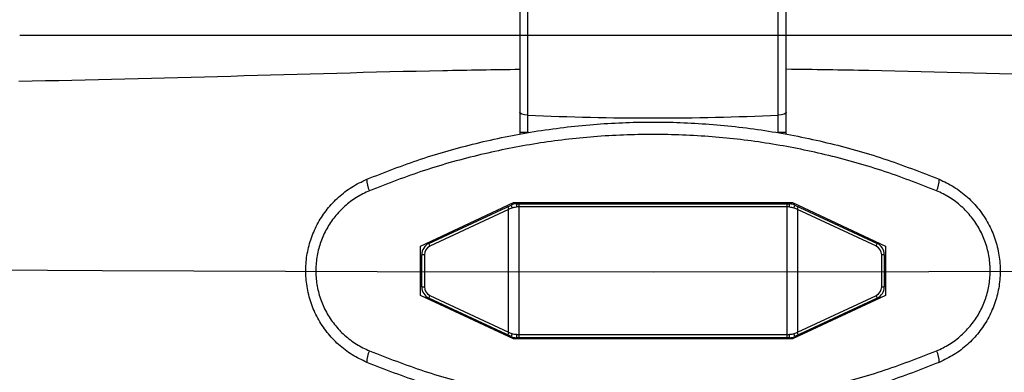
# Paper-space layout '_Back' of a CAD drawing. Units: millimetres. Extents: x -446 to 282, y -328 to 864.
# Drawn here: x -202 to -43, y 617 to 674 of the extents above; entities that cross this region are included whole.
import ezdxf

# ---------------------------------------------------------------- set-up
doc = ezdxf.new("R2010")
doc.units = ezdxf.units.MM

psp = doc.layouts.new('_Back')

# ---------------------------------------------------------------- linework, layer by layer
at = {"color": 7, "linetype": 'Continuous', "lineweight": 25}
for p, q in [((-121.33, 676.65), (-121.33, 655.71)), ((-120.03, 655.94), (-120.03, 676.65)), ((-79.63, 655.94), (-79.63, 676.65)), ((-78.33, 655.71), (-78.33, 676.65)), ((-119.9, 655.96), (-121.33, 655.96)), ((-78.33, 655.96), (-79.76, 655.96)), ((-137.33, 637.65), (-122.33, 644.65)), ((-135.98, 638.06), (-122.69, 644.26)), ((-123.11, 643.55), (-135.85, 637.61)), ((-122.53, 643.81), (-123.11, 643.55)), ((-123.11, 623.75), (-123.11, 643.55)), ((-122.33, 644.65), (-77.33, 644.65)), ((-77.8, 643.95), (-121.86, 643.95)), ((-121.84, 644.45), (-77.82, 644.45)), ((-121.45, 644.45), (-121.45, 622.85)), ((-78.21, 622.85), (-78.21, 644.45)), ((-77.59, 644.32), (-77.53, 644.42)), ((-77.33, 644.65), (-62.33, 637.65)), ((-76.55, 643.55), (-77.13, 643.81)), ((-76.97, 644.26), (-63.69, 638.06)), ((-76.55, 643.55), (-76.55, 623.75)), ((-63.81, 637.61), (-76.55, 643.55)), ((-137.33, 629.65), (-137.33, 637.65)), ((-62.33, 637.65), (-62.33, 629.65)), ((-136.71, 636.25), (-137.13, 636.25)), ((-137.13, 631.05), (-137.13, 636.25)), ((-136.71, 636.25), (-136.71, 631.05)), ((-62.95, 631.05), (-62.95, 636.25)), ((-62.53, 636.25), (-62.95, 636.25)), ((-62.53, 636.25), (-62.53, 631.05)), ((-137.13, 631.05), (-136.71, 631.05)), ((-62.95, 631.05), (-62.53, 631.05)), ((-122.33, 622.65), (-137.33, 629.65)), ((-122.69, 623.04), (-135.98, 629.24)), ((-135.85, 629.69), (-123.11, 623.75)), ((-62.33, 629.65), (-77.33, 622.65)), ((-63.69, 629.24), (-76.97, 623.04)), ((-76.55, 623.75), (-63.81, 629.69)), ((-123.11, 623.75), (-122.53, 623.49)), ((-77.33, 622.65), (-122.33, 622.65)), ((-121.86, 623.35), (-77.8, 623.35)), ((-77.82, 622.85), (-121.84, 622.85)), ((-77.13, 623.49), (-76.55, 623.75))]:
    psp.add_line(p, q, dxfattribs=at)
at = {"color": 7, "linetype": 'Continuous', "lineweight": 25, "flags": 128}
for points in [[(-120.03, 658.76), (-120.54, 658.81), (-120.96, 658.92), (-121.24, 659.07), (-121.33, 659.24)], [(-78.33, 659.24), (-78.43, 659.07), (-78.7, 658.92), (-79.12, 658.81), (-79.63, 658.76)]]:
    psp.add_lwpolyline(points, dxfattribs=at)
at = {"color": 7, "linetype": 'Continuous', "flags": 128}
psp.add_lwpolyline([(-276.69, 634.38), (-232.85, 633.98), (-188.69, 633.7), (-144.32, 633.53), (-99.83, 633.48), (-55.35, 633.53), (-10.97, 633.7), (33.19, 633.98), (77.02, 634.38)], dxfattribs=at)
at = {"color": 7, "linetype": 'Continuous', "lineweight": 25}
for centre, radius, start, end in [((-99.83, 1112.65), 454.34, 267.4515, 272.5485), ((-142.67, 648.24), 3.32, 176.9611, 210.1788), ((-57, 648.24), 3.32, 329.8212, 3.0389), ((-122.42, 643.99), 0.816, 179.0529, 212.5923), ((-121.46, 644.43), 1.24, 188.0019, 210.3116), ((-118.82, 644.07), 3.04, 172.9187, 182.3497), ((-80.84, 644.07), 3.04, 357.6503, 7.0813), ((-78.2, 644.43), 1.24, 329.6884, 351.9981), ((-77.24, 643.99), 0.816, 327.4077, 0.9471), ((-135.13, 636.25), 2, 115.0169, 180), ((-135.21, 636.25), 1.5, 115.0169, 180), ((-135.16, 638.05), 0.816, 179.0529, 212.5923), ((-64.5, 638.05), 0.816, 327.4077, 0.9471), ((-64.45, 636.25), 1.5, 360, 64.9831), ((-64.53, 636.25), 2, 0, 64.9831), ((-135.13, 631.05), 2, 180, 244.9831), ((-135.21, 631.05), 1.5, 180, 244.9831), ((-64.45, 631.05), 1.5, 295.0169, 0), ((-64.53, 631.05), 2, 295.0169, 0), ((-135.16, 629.25), 0.816, 147.4077, 180.9471), ((-64.5, 629.25), 0.816, 359.0529, 32.5923), ((-122.42, 623.31), 0.816, 147.4077, 180.9471), ((-121.46, 622.86), 1.24, 149.6884, 171.9981), ((-118.82, 623.22), 3.04, 177.6503, 187.0813), ((-80.84, 623.22), 3.04, 352.9187, 2.3497), ((-78.2, 622.86), 1.24, 8.0019, 30.3116), ((-77.24, 623.31), 0.816, 359.0529, 32.5923), ((-142.67, 619.06), 3.32, 149.8212, 183.0389), ((-57, 619.06), 3.32, 356.9611, 30.1788)]:
    psp.add_arc(centre, radius, start, end, dxfattribs=at)
at = {"color": 7, "linetype": 'Continuous'}
for points, knots in [([(-201.97, 671.68), (-182.96, 671.67), (-163.84, 671.66), (-144.77, 671.65), (-125.71, 671.64), (-106.64, 671.64), (-87.57, 671.64), (-76.34, 671.64), (-65.1, 671.64), (-53.87, 671.65), (-42.63, 671.65), (-31.4, 671.66), (-20.15, 671.67), (-8.12, 671.67), (2.31, 671.68), (-1.17, 671.67), (2.31, 671.68)], [0, 0, 0, 0, 0.093071, 0.186666, 0.28, 0.373333, 0.466667, 0.56, 0.615, 0.67, 0.725, 0.78, 0.835, 0.890045, 0.948936, 1, 1, 1, 1]), ([(-201.97, 671.65), (-87.58, 671.65), (2.31, 671.65), (-27.65, 671.65), (2.31, 671.65)], [0, 0, 0, 0, 0.559988, 1, 1, 1, 1])]:
    psp.add_open_spline(points, degree=3, knots=knots, dxfattribs=at)
at = {"color": 7, "linetype": 'Continuous', "lineweight": 25}
for points, knots in [([(-201.97, 671.65), (-190.57, 671.65), (-167.76, 671.65), (-140.89, 671.65), (-125.41, 671.65), (-121.33, 671.65)], [0, 0, 0, 0, 0.42422, 0.848473, 1, 1, 1, 1]), ([(-78.33, 671.65), (-73.95, 671.65), (-58.32, 671.65), (-31.45, 671.65), (-8.94, 671.65), (2.31, 671.65)], [0, 0, 0, 0, 0.16283, 0.581418, 1, 1, 1, 1]), ([(-121.33, 666.12), (-125.47, 666.06), (-141, 665.82), (-167.91, 664.98), (-190.7, 664.44), (-202.09, 664.17)], [0, 0, 0, 0, 0.153578, 0.576792, 1, 1, 1, 1]), ([(2.43, 664.18), (-8.82, 664.47), (-31.3, 665.04), (-58.21, 665.88), (-73.89, 666.1), (-78.33, 666.16)], [0, 0, 0, 0, 0.417602, 0.835211, 1, 1, 1, 1]), ([(-145.99, 648.42), (-143.11, 649.54), (-137.36, 651.79), (-128.31, 654.34), (-119, 656.24), (-109.54, 657.38), (-100.1, 657.77), (-90.65, 657.42), (-81.17, 656.32), (-71.77, 654.44), (-62.55, 651.88), (-56.64, 649.57), (-53.68, 648.42)], [0, 0, 0, 0, 0.098316, 0.196629, 0.297715, 0.398798, 0.497166, 0.595533, 0.696825, 0.79812, 0.898708, 1, 1, 1, 1]), ([(-54.12, 646.57), (-57.04, 647.7), (-62.89, 649.97), (-71.93, 652.47), (-81.09, 654.29), (-90.38, 655.4), (-99.83, 655.77), (-109.27, 655.4), (-118.56, 654.3), (-127.7, 652.48), (-136.75, 649.98), (-142.61, 647.71), (-145.54, 646.57)], [0, 0, 0, 0, 0.100574, 0.201839, 0.300242, 0.398642, 0.499932, 0.601223, 0.699519, 0.797817, 0.898907, 1, 1, 1, 1]), ([(-145.99, 618.88), (-146.79, 619.26), (-148.43, 620.04), (-150.58, 621.7), (-152.46, 623.69), (-153.95, 625.96), (-155.05, 628.47), (-155.7, 631.09), (-155.91, 633.79), (-155.66, 636.43), (-154.98, 639.02), (-153.89, 641.43), (-152.41, 643.65), (-150.59, 645.59), (-148.44, 647.25), (-146.81, 648.02), (-145.99, 648.42)], [0, 0, 0, 0, 0.071344, 0.144748, 0.216166, 0.289695, 0.360443, 0.433299, 0.502928, 0.574589, 0.643687, 0.714749, 0.784288, 0.855779, 0.926868, 1, 1, 1, 1]), ([(-53.68, 648.42), (-52.87, 648.04), (-51.24, 647.26), (-49.08, 645.6), (-47.2, 643.6), (-45.71, 641.33), (-44.61, 638.83), (-43.96, 636.21), (-43.76, 633.51), (-44, 630.86), (-44.68, 628.28), (-45.77, 625.87), (-47.25, 623.64), (-49.08, 621.71), (-51.22, 620.05), (-52.85, 619.27), (-53.68, 618.88)], [0, 0, 0, 0, 0.071344, 0.144748, 0.216166, 0.289695, 0.360443, 0.433299, 0.502928, 0.574589, 0.643687, 0.714749, 0.784288, 0.855779, 0.926868, 1, 1, 1, 1]), ([(-145.54, 646.57), (-146.26, 646.23), (-147.69, 645.56), (-149.58, 644.11), (-151.19, 642.41), (-152.5, 640.48), (-153.46, 638.36), (-154.06, 636.11), (-154.28, 633.78), (-154.11, 631.43), (-153.53, 629.13), (-152.57, 626.94), (-151.25, 624.95), (-149.6, 623.21), (-147.7, 621.75), (-146.26, 621.07), (-145.54, 620.73)], [0, 0, 0, 0, 0.072381, 0.144758, 0.215316, 0.285867, 0.355781, 0.425688, 0.496071, 0.566453, 0.638071, 0.709695, 0.7822, 0.854714, 0.927354, 1, 1, 1, 1]), ([(-54.12, 620.73), (-53.41, 621.06), (-51.97, 621.74), (-50.09, 623.18), (-48.47, 624.89), (-47.16, 626.82), (-46.2, 628.94), (-45.6, 631.19), (-45.38, 633.52), (-45.56, 635.87), (-46.13, 638.17), (-47.09, 640.36), (-48.42, 642.35), (-50.06, 644.09), (-51.97, 645.55), (-53.4, 646.23), (-54.12, 646.57)], [0, 0, 0, 0, 0.072381, 0.144758, 0.215316, 0.285867, 0.355781, 0.425688, 0.496071, 0.566453, 0.638071, 0.709695, 0.7822, 0.854714, 0.927354, 1, 1, 1, 1]), ([(-121.84, 644.45), (-122.01, 644.44), (-122.3, 644.42), (-122.57, 644.31), (-122.69, 644.26)], [0, 0, 0, 0, 0.552867, 1, 1, 1, 1]), ([(-122.53, 643.81), (-122.44, 643.84), (-122.22, 643.93), (-121.99, 643.94), (-121.86, 643.95)], [0, 0, 0, 0, 0.446207, 1, 1, 1, 1]), ([(-76.97, 644.26), (-77.12, 644.32), (-77.39, 644.43), (-77.68, 644.44), (-77.82, 644.45)], [0, 0, 0, 0, 0.53106, 1, 1, 1, 1]), ([(-77.8, 643.95), (-77.69, 643.94), (-77.46, 643.93), (-77.25, 643.85), (-77.13, 643.81)], [0, 0, 0, 0, 0.46979, 1, 1, 1, 1]), ([(-122.69, 623.04), (-122.55, 622.98), (-122.27, 622.87), (-121.98, 622.86), (-121.84, 622.85)], [0, 0, 0, 0, 0.53106, 1, 1, 1, 1]), ([(-121.86, 623.35), (-121.97, 623.35), (-122.2, 623.37), (-122.42, 623.45), (-122.53, 623.49)], [0, 0, 0, 0, 0.46979, 1, 1, 1, 1]), ([(-77.82, 622.85), (-77.66, 622.86), (-77.37, 622.88), (-77.09, 622.99), (-76.97, 623.04)], [0, 0, 0, 0, 0.552867, 1, 1, 1, 1]), ([(-77.13, 623.49), (-77.23, 623.45), (-77.44, 623.37), (-77.67, 623.36), (-77.8, 623.35)], [0, 0, 0, 0, 0.446207, 1, 1, 1, 1]), ([(-145.54, 620.73), (-142.63, 619.6), (-136.78, 617.33), (-127.73, 614.83), (-118.58, 613), (-109.29, 611.9), (-99.84, 611.52), (-90.39, 611.9), (-81.11, 613), (-71.97, 614.82), (-62.91, 617.32), (-57.05, 619.59), (-54.12, 620.73)], [0, 0, 0, 0, 0.100574, 0.201839, 0.300242, 0.398642, 0.499932, 0.601223, 0.699519, 0.797817, 0.898907, 1, 1, 1, 1]), ([(-53.68, 618.88), (-56.55, 617.76), (-62.3, 615.51), (-71.35, 612.96), (-80.66, 611.06), (-90.12, 609.92), (-99.56, 609.53), (-109.01, 609.87), (-118.49, 610.98), (-127.89, 612.85), (-137.12, 615.42), (-143.02, 617.72), (-145.99, 618.88)], [0, 0, 0, 0, 0.098316, 0.196629, 0.297715, 0.398798, 0.497166, 0.595533, 0.696825, 0.79812, 0.898708, 1, 1, 1, 1])]:
    psp.add_open_spline(points, degree=3, knots=knots, dxfattribs=at)

doc.saveas('drawing.dxf')
